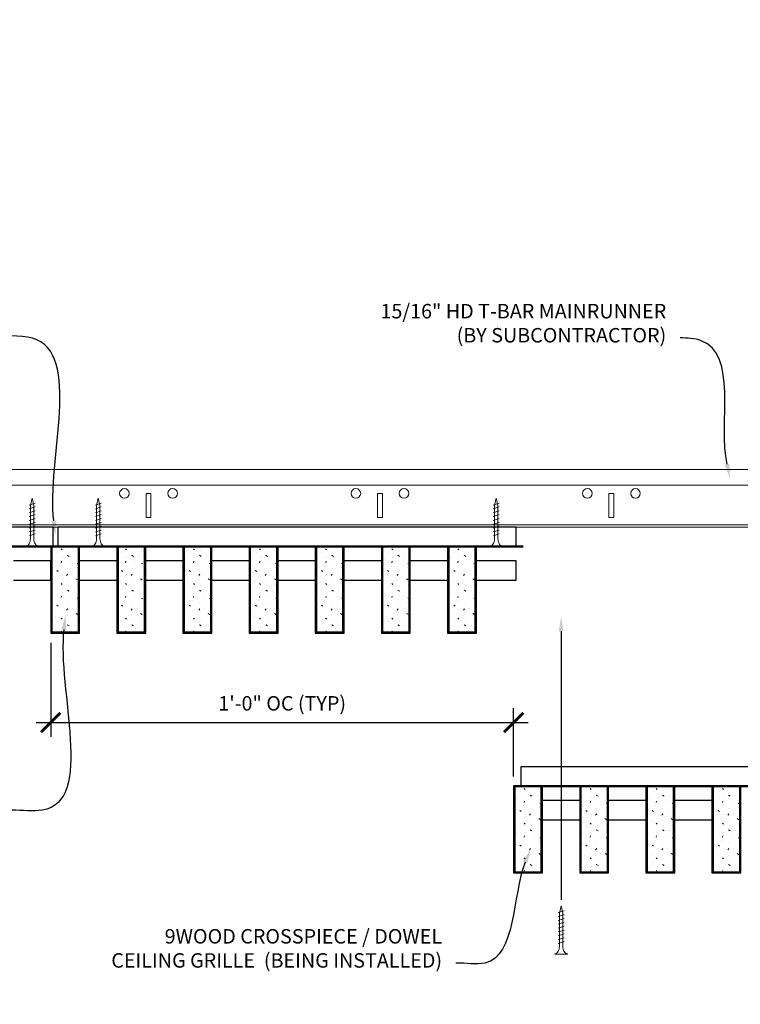
# Model space of a CAD drawing. Units: inches. Extents: x 0 to 3506, y 0 to 1152.
# Drawn here: x 2851 to 2869, y 997 to 1023 of the extents above; entities that cross this region are included whole.
import ezdxf
from ezdxf import colors
from ezdxf.entities.mleader import LeaderData, LeaderLine
from ezdxf.enums import TextEntityAlignment as Align
from ezdxf.math import Vec2, Vec3

# ---------------------------------------------------------------- set-up
doc = ezdxf.new("R2010")
doc.units = ezdxf.units.IN
doc.header["$MEASUREMENT"] = 0
doc.header["$PDMODE"] = 3
doc.header["$PDSIZE"] = 0.15625
doc.layers.get('0').update_dxf_attribs({"lineweight": 25})
for name, color, linetype, lineweight in [('Z-ANNO-DIMS', 1, 'Continuous', 25), ('Z-ANNO-NOTE', 7, 'Continuous', 35), ('Z-CLNG-SCRIM', 2, 'Continuous', 50), ('Z-CLNG-SUSP', 3, 'Continuous', 18), ('Z-CLNG-TEES', 3, 'Continuous', 18), ('Z-CLNG-WOOD', 5, 'Continuous', 25), ('Z-CLNG-WOOD-PATT', 2, 'Continuous', 15)]:
    doc.layers.add(name, color=color, linetype=linetype, lineweight=lineweight)
doc.layers.add('Z-ANNO-NPLT', color=252, linetype='Continuous', lineweight=35, plot=False)
doc.styles.add('1-4', font='arial.ttf', dxfattribs={"height": 0.375})
doc.styles.get("Standard").update_dxf_attribs({"font": 'arial.ttf', "height": 0.09375})
doc.dimstyles.new('1-4', dxfattribs={"dimscale": 4, "dimtxt": 0.09375, "dimasz": 0.125, "dimexe": 0.09375, "dimexo": 0.0625, "dimgap": 0.0625, "dimtad": 1, "dimtoh": 1, "dimdec": 5, "dimzin": 3, "dimdsep": 46, "dimlunit": 5, "dimtxsty": '1-4', "dimblk": 'ARCHTICK', "dimcen": 0, "dimdle": 0.09375, "dimclrd": 256, "dimclre": 256, "dimclrt": 256, "dimadec": 1, "dimazin": 0, "dimtfac": 1, "dimtdec": 5, "dimtofl": 0, "dimtmove": 0, "dimatfit": 3, "dimfxl": 0, "dimfrac": 2, "dimtolj": 1, "dimtzin": 0, "dimlwd": -1, "dimlwe": -1, "dimarcsym": 0})

# ---------------------------------------------------------------- blocks, each defined once
blk = doc.blocks.new('_ARCHTICK')
at = {"color": 0, "linetype": 'ByBlock', "const_width": 0.15}
blk.add_lwpolyline([(-0.5, -0.5), (0.5, 0.5)], dxfattribs=at)
blk = doc.blocks.new('*D6')
at = {"layer": 'Defpoints', "color": 0}
for p in [(2851.394, 1006.683), (2863.394, 1004.367), (2863.394, 1002.714)]:
    blk.add_point(p, dxfattribs=at)
at = {"layer": 'Z-ANNO-DIMS'}
for p, q in [((2851.394, 1006.433), (2851.394, 1003.992)), ((2863.394, 1002.964), (2863.394, 1004.742)), ((2851.019, 1004.367), (2863.769, 1004.367))]:
    blk.add_line(p, q, dxfattribs=at)
at = {"layer": 'Z-ANNO-DIMS', "xscale": 0.5, "yscale": 0.5, "zscale": 0.5, "rotation": 180}
blk.add_blockref('_ARCHTICK', (2851.394, 1004.367), dxfattribs=at)
at = {"layer": 'Z-ANNO-DIMS', "xscale": 0.5, "yscale": 0.5, "zscale": 0.5}
blk.add_blockref('_ARCHTICK', (2863.394, 1004.367), dxfattribs=at)
at = {"layer": 'Z-ANNO-DIMS', "insert": (2857.394, 1004.863), "char_height": 0.375, "attachment_point": 5, "style": '1-4'}
blk.add_mtext('\\A1;1\'-0" OC (TYP)', dxfattribs=at)

msp = doc.modelspace()

# ---------------------------------------------------------------- hatches: boundary and pattern name
at = {"layer": 'Z-CLNG-WOOD-PATT'}
h = msp.add_hatch(dxfattribs=at)
h.set_pattern_fill('STIP2', color=256, scale=0.9)
h.set_pattern_definition([(0, (12.081, 0.783), (0, 0.9), [0, -0.9]), (0, (12.189, 0.639), (0, 0.9), [0, -0.9]), (0, (12.144, 0.423), (0, 0.9), [0, -0.9]), (0, (12.459, 0.216), (0, 0.9), [0, -0.9]), (0, (12.432, 0.54), (0, 0.9), [0, -0.9]), (0, (12.675, 0.756), (0, 0.9), [0, -0.9]), (0, (12.36, 0.819), (0, 0.9), [0, -0.9]), (0, (12.738, 0.45), (0, 0.9), [0, -0.9]), (0, (12.693, 0.162), (0, 0.9), [0, -0.9]), (0, (12.027, 0.027), (0, 0.9), [0, -0.9]), (0, (12.189, 0.207), (0, 0.9), [0, -0.9]), (0, (12.315, 0.036), (0, 0.9), [0, -0.9]), (0, (12.864, 0.612), (0, 0.9), [0, -0.9]), (0, (12.576, 0.387), (0, 0.9), [0, -0.9]), (0, (12.504, 0.684), (0, 0.9), [0, -0.9]), (0, (12.657, 0.603), (0, 0.9), [0, -0.9]), (0, (12.333, 0.36), (0, 0.9), [0, -0.9]), (0, (12.585, 0.846), (0, 0.9), [0, -0.9]), (0, (12.864, 0.315), (0, 0.9), [0, -0.9]), (0, (12.837, 0.045), (0, 0.9), [0, -0.9]), (75.9638, (12.162, 0.513), (-0.899998252, -2.700000491), [0.0371079, -3.6736875]), (329.0362, (12.315, 0.702), (-2.69999822, 1.800002235), [0.052479, -5.1953778]), (338.1986, (12.576, 0.495), (2.700000246, -0.899999919), [0.0484668, -4.7981817]), (149.0362, (12.585, 0.063), (2.69999822, -1.800002235), [0.052479, -5.1953778]), (53.1301, (12.306, 0.18), (1.800000111, 2.699999926), [0.045, -4.455]), (315, (12.783, 0.828), (0.90000028, -2e-16), [0.0509121, -1.2218805]), (101.3099, (12.72, 0.27), (-0.899997869, 3.600000677), [0.045891, -4.5432261]), (323.1301, (12.054, 0.306), (2.699999926, -1.800000111), [0.045, -4.455]), (315, (12.162, 0.873), (0.90000028, -2e-16), [0.0381834, -1.2346083])])
h.paths.add_polyline_path([(2852.112801, 1008.933167), (2851.425301, 1008.933167), (2851.425301, 1006.714417), (2852.112801, 1006.714417)])
h = msp.add_hatch(dxfattribs=at)
h.set_pattern_fill('STIP2', color=256, scale=0.9)
h.set_pattern_definition([(0, (13.7511, 0.783), (0, 0.9), [0, -0.9]), (0, (13.8591, 0.639), (0, 0.9), [0, -0.9]), (0, (13.8141, 0.423), (0, 0.9), [0, -0.9]), (0, (14.1291, 0.216), (0, 0.9), [0, -0.9]), (0, (14.1021, 0.54), (0, 0.9), [0, -0.9]), (0, (14.3451, 0.756), (0, 0.9), [0, -0.9]), (0, (14.0301, 0.819), (0, 0.9), [0, -0.9]), (0, (14.4081, 0.45), (0, 0.9), [0, -0.9]), (0, (14.3631, 0.162), (0, 0.9), [0, -0.9]), (0, (13.6971, 0.027), (0, 0.9), [0, -0.9]), (0, (13.8591, 0.207), (0, 0.9), [0, -0.9]), (0, (13.9851, 0.036), (0, 0.9), [0, -0.9]), (0, (14.5341, 0.612), (0, 0.9), [0, -0.9]), (0, (14.2461, 0.387), (0, 0.9), [0, -0.9]), (0, (14.1741, 0.684), (0, 0.9), [0, -0.9]), (0, (14.3271, 0.603), (0, 0.9), [0, -0.9]), (0, (14.0031, 0.36), (0, 0.9), [0, -0.9]), (0, (14.2551, 0.846), (0, 0.9), [0, -0.9]), (0, (14.5341, 0.315), (0, 0.9), [0, -0.9]), (0, (14.5071, 0.045), (0, 0.9), [0, -0.9]), (75.9638, (13.8321, 0.513), (-0.899998252, -2.700000491), [0.0371079, -3.6736875]), (329.0362, (13.9851, 0.702), (-2.69999822, 1.800002235), [0.052479, -5.1953778]), (338.1986, (14.2461, 0.495), (2.700000246, -0.899999919), [0.0484668, -4.7981817]), (149.0362, (14.2551, 0.063), (2.69999822, -1.800002235), [0.052479, -5.1953778]), (53.1301, (13.9761, 0.18), (1.800000111, 2.699999926), [0.045, -4.455]), (315, (14.4531, 0.828), (0.90000028, -2e-16), [0.0509121, -1.2218805]), (101.3099, (14.3901, 0.27), (-0.899997869, 3.600000677), [0.045891, -4.5432261]), (323.1301, (13.7241, 0.306), (2.699999926, -1.800000111), [0.045, -4.455]), (315, (13.8321, 0.873), (0.90000028, -2e-16), [0.0381834, -1.2346083])])
h.paths.add_polyline_path([(2853.782904, 1008.933167), (2853.095404, 1008.933167), (2853.095404, 1006.714417), (2853.782904, 1006.714417)])
h = msp.add_hatch(dxfattribs=at)
h.set_pattern_fill('STIP2', color=256, scale=0.9)
h.set_pattern_definition([(0, (15.5096, 0.783), (0, 0.9), [0, -0.9]), (0, (15.6176, 0.639), (0, 0.9), [0, -0.9]), (0, (15.5726, 0.423), (0, 0.9), [0, -0.9]), (0, (15.8876, 0.216), (0, 0.9), [0, -0.9]), (0, (15.8606, 0.54), (0, 0.9), [0, -0.9]), (0, (16.1036, 0.756), (0, 0.9), [0, -0.9]), (0, (15.7886, 0.819), (0, 0.9), [0, -0.9]), (0, (16.1666, 0.45), (0, 0.9), [0, -0.9]), (0, (16.1216, 0.162), (0, 0.9), [0, -0.9]), (0, (15.4556, 0.027), (0, 0.9), [0, -0.9]), (0, (15.6176, 0.207), (0, 0.9), [0, -0.9]), (0, (15.7436, 0.036), (0, 0.9), [0, -0.9]), (0, (16.2926, 0.612), (0, 0.9), [0, -0.9]), (0, (16.0046, 0.387), (0, 0.9), [0, -0.9]), (0, (15.9326, 0.684), (0, 0.9), [0, -0.9]), (0, (16.0856, 0.603), (0, 0.9), [0, -0.9]), (0, (15.7616, 0.36), (0, 0.9), [0, -0.9]), (0, (16.0136, 0.846), (0, 0.9), [0, -0.9]), (0, (16.2926, 0.315), (0, 0.9), [0, -0.9]), (0, (16.2656, 0.045), (0, 0.9), [0, -0.9]), (75.9638, (15.59057, 0.513), (-0.899998252, -2.700000491), [0.0371079, -3.6736875]), (329.0362, (15.74357, 0.702), (-2.69999822, 1.800002235), [0.052479, -5.1953778]), (338.1986, (16.00457, 0.495), (2.700000246, -0.899999919), [0.0484668, -4.7981817]), (149.0362, (16.01357, 0.063), (2.69999822, -1.800002235), [0.052479, -5.1953778]), (53.1301, (15.73457, 0.18), (1.800000111, 2.699999926), [0.045, -4.455]), (315, (16.2116, 0.828), (0.90000028, -2e-16), [0.0509121, -1.2218805]), (101.3099, (16.14857, 0.27), (-0.899997869, 3.600000677), [0.045891, -4.5432261]), (323.1301, (15.48257, 0.306), (2.699999926, -1.800000111), [0.045, -4.455]), (315, (15.5906, 0.873), (0.90000028, -2e-16), [0.0381834, -1.2346083])])
h.paths.add_polyline_path([(2855.541373, 1008.933167), (2854.853873, 1008.933167), (2854.853873, 1006.714417), (2855.541373, 1006.714417)])
h = msp.add_hatch(dxfattribs=at)
h.set_pattern_fill('STIP2', color=256, scale=0.9)
h.set_pattern_definition([(0, (17.2239, 0.783), (0, 0.9), [0, -0.9]), (0, (17.3319, 0.639), (0, 0.9), [0, -0.9]), (0, (17.2869, 0.423), (0, 0.9), [0, -0.9]), (0, (17.6019, 0.216), (0, 0.9), [0, -0.9]), (0, (17.5749, 0.54), (0, 0.9), [0, -0.9]), (0, (17.8179, 0.756), (0, 0.9), [0, -0.9]), (0, (17.5029, 0.819), (0, 0.9), [0, -0.9]), (0, (17.8809, 0.45), (0, 0.9), [0, -0.9]), (0, (17.8359, 0.162), (0, 0.9), [0, -0.9]), (0, (17.1699, 0.027), (0, 0.9), [0, -0.9]), (0, (17.3319, 0.207), (0, 0.9), [0, -0.9]), (0, (17.4579, 0.036), (0, 0.9), [0, -0.9]), (0, (18.0069, 0.612), (0, 0.9), [0, -0.9]), (0, (17.7189, 0.387), (0, 0.9), [0, -0.9]), (0, (17.6469, 0.684), (0, 0.9), [0, -0.9]), (0, (17.7999, 0.603), (0, 0.9), [0, -0.9]), (0, (17.4759, 0.36), (0, 0.9), [0, -0.9]), (0, (17.7279, 0.846), (0, 0.9), [0, -0.9]), (0, (18.0069, 0.315), (0, 0.9), [0, -0.9]), (0, (17.9799, 0.045), (0, 0.9), [0, -0.9]), (75.9638, (17.30486, 0.513), (-0.899998252, -2.700000491), [0.0371079, -3.6736875]), (329.0362, (17.45786, 0.702), (-2.69999822, 1.800002235), [0.052479, -5.1953778]), (338.1986, (17.71886, 0.495), (2.700000246, -0.899999919), [0.0484668, -4.7981817]), (149.0362, (17.72786, 0.063), (2.69999822, -1.800002235), [0.052479, -5.1953778]), (53.1301, (17.44886, 0.18), (1.800000111, 2.699999926), [0.045, -4.455]), (315, (17.92586, 0.828), (0.90000028, -2e-16), [0.0509121, -1.2218805]), (101.3099, (17.86286, 0.27), (-0.899997869, 3.600000677), [0.045891, -4.5432261]), (323.1301, (17.19686, 0.306), (2.699999926, -1.800000111), [0.045, -4.455]), (315, (17.30486, 0.873), (0.90000028, -2e-16), [0.0381834, -1.2346083])])
h.paths.add_polyline_path([(2857.255658, 1008.933167), (2856.568158, 1008.933167), (2856.568158, 1006.714417), (2857.255658, 1006.714417)])
h = msp.add_hatch(dxfattribs=at)
h.set_pattern_fill('STIP2', color=256, scale=0.9)
h.set_pattern_definition([(0, (18.9381, 0.783), (0, 0.9), [0, -0.9]), (0, (19.0461, 0.639), (0, 0.9), [0, -0.9]), (0, (19.0011, 0.423), (0, 0.9), [0, -0.9]), (0, (19.3161, 0.216), (0, 0.9), [0, -0.9]), (0, (19.2891, 0.54), (0, 0.9), [0, -0.9]), (0, (19.5321, 0.756), (0, 0.9), [0, -0.9]), (0, (19.2171, 0.819), (0, 0.9), [0, -0.9]), (0, (19.5951, 0.45), (0, 0.9), [0, -0.9]), (0, (19.5501, 0.162), (0, 0.9), [0, -0.9]), (0, (18.8841, 0.027), (0, 0.9), [0, -0.9]), (0, (19.0461, 0.207), (0, 0.9), [0, -0.9]), (0, (19.1721, 0.036), (0, 0.9), [0, -0.9]), (0, (19.7211, 0.612), (0, 0.9), [0, -0.9]), (0, (19.4331, 0.387), (0, 0.9), [0, -0.9]), (0, (19.3611, 0.684), (0, 0.9), [0, -0.9]), (0, (19.5141, 0.603), (0, 0.9), [0, -0.9]), (0, (19.1901, 0.36), (0, 0.9), [0, -0.9]), (0, (19.4421, 0.846), (0, 0.9), [0, -0.9]), (0, (19.7211, 0.315), (0, 0.9), [0, -0.9]), (0, (19.6941, 0.045), (0, 0.9), [0, -0.9]), (75.9638, (19.01914, 0.513), (-0.899998252, -2.700000491), [0.0371079, -3.6736875]), (329.0362, (19.17214, 0.702), (-2.69999822, 1.800002235), [0.052479, -5.1953778]), (338.1986, (19.43314, 0.495), (2.700000246, -0.899999919), [0.0484668, -4.7981817]), (149.0362, (19.44214, 0.063), (2.69999822, -1.800002235), [0.052479, -5.1953778]), (53.1301, (19.16314, 0.18), (1.800000111, 2.699999926), [0.045, -4.455]), (315, (19.64014, 0.828), (0.90000028, -2e-16), [0.0509121, -1.2218805]), (101.3099, (19.57714, 0.27), (-0.899997869, 3.600000677), [0.045891, -4.5432261]), (323.1301, (18.91114, 0.306), (2.699999926, -1.800000111), [0.045, -4.455]), (315, (19.01914, 0.873), (0.90000028, -2e-16), [0.0381834, -1.2346083])])
h.paths.add_polyline_path([(2858.969944, 1008.933167), (2858.282444, 1008.933167), (2858.282444, 1006.714417), (2858.969944, 1006.714417)])
h = msp.add_hatch(dxfattribs=at)
h.set_pattern_fill('STIP2', color=256, scale=0.9)
h.set_pattern_definition([(0, (20.6524, 0.783), (0, 0.9), [0, -0.9]), (0, (20.7604, 0.639), (0, 0.9), [0, -0.9]), (0, (20.7154, 0.423), (0, 0.9), [0, -0.9]), (0, (21.0304, 0.216), (0, 0.9), [0, -0.9]), (0, (21.0034, 0.54), (0, 0.9), [0, -0.9]), (0, (21.2464, 0.756), (0, 0.9), [0, -0.9]), (0, (20.9314, 0.819), (0, 0.9), [0, -0.9]), (0, (21.3094, 0.45), (0, 0.9), [0, -0.9]), (0, (21.2644, 0.162), (0, 0.9), [0, -0.9]), (0, (20.5984, 0.027), (0, 0.9), [0, -0.9]), (0, (20.7604, 0.207), (0, 0.9), [0, -0.9]), (0, (20.8864, 0.036), (0, 0.9), [0, -0.9]), (0, (21.4354, 0.612), (0, 0.9), [0, -0.9]), (0, (21.1474, 0.387), (0, 0.9), [0, -0.9]), (0, (21.0754, 0.684), (0, 0.9), [0, -0.9]), (0, (21.2284, 0.603), (0, 0.9), [0, -0.9]), (0, (20.9044, 0.36), (0, 0.9), [0, -0.9]), (0, (21.1564, 0.846), (0, 0.9), [0, -0.9]), (0, (21.4354, 0.315), (0, 0.9), [0, -0.9]), (0, (21.4084, 0.045), (0, 0.9), [0, -0.9]), (75.9638, (20.73343, 0.513), (-0.899998252, -2.700000491), [0.0371079, -3.6736875]), (329.0362, (20.88643, 0.702), (-2.69999822, 1.800002235), [0.052479, -5.1953778]), (338.1986, (21.14743, 0.495), (2.700000246, -0.899999919), [0.0484668, -4.7981817]), (149.0362, (21.15643, 0.063), (2.69999822, -1.800002235), [0.052479, -5.1953778]), (53.1301, (20.87743, 0.18), (1.800000111, 2.699999926), [0.045, -4.455]), (315, (21.3544, 0.828), (0.90000028, -2e-16), [0.0509121, -1.2218805]), (101.3099, (21.29143, 0.27), (-0.899997869, 3.600000677), [0.045891, -4.5432261]), (323.1301, (20.62543, 0.306), (2.699999926, -1.800000111), [0.045, -4.455]), (315, (20.7334, 0.873), (0.90000028, -2e-16), [0.0381834, -1.2346083])])
h.paths.add_polyline_path([(2860.68423, 1008.933167), (2859.99673, 1008.933167), (2859.99673, 1006.714417), (2860.68423, 1006.714417)])
h = msp.add_hatch(dxfattribs=at)
h.set_pattern_fill('STIP2', color=256, scale=0.9)
h.set_pattern_definition([(0, (22.3667, 0.783), (0, 0.9), [0, -0.9]), (0, (22.4747, 0.639), (0, 0.9), [0, -0.9]), (0, (22.4297, 0.423), (0, 0.9), [0, -0.9]), (0, (22.7447, 0.216), (0, 0.9), [0, -0.9]), (0, (22.7177, 0.54), (0, 0.9), [0, -0.9]), (0, (22.9607, 0.756), (0, 0.9), [0, -0.9]), (0, (22.6457, 0.819), (0, 0.9), [0, -0.9]), (0, (23.0237, 0.45), (0, 0.9), [0, -0.9]), (0, (22.9787, 0.162), (0, 0.9), [0, -0.9]), (0, (22.3127, 0.027), (0, 0.9), [0, -0.9]), (0, (22.4747, 0.207), (0, 0.9), [0, -0.9]), (0, (22.6007, 0.036), (0, 0.9), [0, -0.9]), (0, (23.1497, 0.612), (0, 0.9), [0, -0.9]), (0, (22.8617, 0.387), (0, 0.9), [0, -0.9]), (0, (22.7897, 0.684), (0, 0.9), [0, -0.9]), (0, (22.9427, 0.603), (0, 0.9), [0, -0.9]), (0, (22.6187, 0.36), (0, 0.9), [0, -0.9]), (0, (22.8707, 0.846), (0, 0.9), [0, -0.9]), (0, (23.1497, 0.315), (0, 0.9), [0, -0.9]), (0, (23.1227, 0.045), (0, 0.9), [0, -0.9]), (75.9638, (22.44771, 0.513), (-0.899998252, -2.700000491), [0.0371079, -3.6736875]), (329.0362, (22.60071, 0.702), (-2.69999822, 1.800002235), [0.052479, -5.1953778]), (338.1986, (22.86171, 0.495), (2.700000246, -0.899999919), [0.0484668, -4.7981817]), (149.0362, (22.87071, 0.063), (2.69999822, -1.800002235), [0.052479, -5.1953778]), (53.1301, (22.59171, 0.18), (1.800000111, 2.699999926), [0.045, -4.455]), (315, (23.0687, 0.828), (0.90000028, -2e-16), [0.0509121, -1.2218805]), (101.3099, (23.00571, 0.27), (-0.899997869, 3.600000677), [0.045891, -4.5432261]), (323.1301, (22.33971, 0.306), (2.699999926, -1.800000111), [0.045, -4.455]), (315, (22.4477, 0.873), (0.90000028, -2e-16), [0.0381834, -1.2346083])])
h.paths.add_polyline_path([(2862.398515, 1008.933167), (2861.711015, 1008.933167), (2861.711015, 1006.714417), (2862.398515, 1006.714417)])
h = msp.add_hatch(dxfattribs=at)
h.set_pattern_fill('STIP2', color=256, scale=0.9)
h.set_pattern_definition([(0, (24.081, -5.4366), (0, 0.9), [0, -0.9]), (0, (24.189, -5.5806), (0, 0.9), [0, -0.9]), (0, (24.144, -5.7966), (0, 0.9), [0, -0.9]), (0, (24.459, -6.0036), (0, 0.9), [0, -0.9]), (0, (24.432, -5.6796), (0, 0.9), [0, -0.9]), (0, (24.675, -5.4636), (0, 0.9), [0, -0.9]), (0, (24.36, -5.4006), (0, 0.9), [0, -0.9]), (0, (24.738, -5.7696), (0, 0.9), [0, -0.9]), (0, (24.693, -6.0576), (0, 0.9), [0, -0.9]), (0, (24.027, -6.1926), (0, 0.9), [0, -0.9]), (0, (24.189, -6.0126), (0, 0.9), [0, -0.9]), (0, (24.315, -6.1836), (0, 0.9), [0, -0.9]), (0, (24.864, -5.6076), (0, 0.9), [0, -0.9]), (0, (24.576, -5.8326), (0, 0.9), [0, -0.9]), (0, (24.504, -5.5356), (0, 0.9), [0, -0.9]), (0, (24.657, -5.6166), (0, 0.9), [0, -0.9]), (0, (24.333, -5.8596), (0, 0.9), [0, -0.9]), (0, (24.585, -5.3736), (0, 0.9), [0, -0.9]), (0, (24.864, -5.9046), (0, 0.9), [0, -0.9]), (0, (24.837, -6.1746), (0, 0.9), [0, -0.9]), (75.9638, (24.162, -5.7066), (-0.899998252, -2.700000491), [0.0371079, -3.6736875]), (329.0362, (24.315, -5.51761), (-2.69999822, 1.800002235), [0.052479, -5.1953778]), (338.1986, (24.576, -5.72461), (2.700000246, -0.899999919), [0.0484668, -4.7981817]), (149.0362, (24.585, -6.15661), (2.69999822, -1.800002235), [0.052479, -5.1953778]), (53.1301, (24.306, -6.03961), (1.800000111, 2.699999926), [0.045, -4.455]), (315, (24.783, -5.3916), (0.90000028, -2e-16), [0.0509121, -1.2218805]), (101.3099, (24.72, -5.94961), (-0.899997869, 3.600000677), [0.045891, -4.5432261]), (323.1301, (24.054, -5.91361), (2.699999926, -1.800000111), [0.045, -4.455]), (315, (24.162, -5.3466), (0.90000028, -2e-16), [0.0381834, -1.2346083])])
h.paths.add_polyline_path([(2864.112801, 1002.713558), (2863.425301, 1002.713558), (2863.425301, 1000.494808), (2864.112801, 1000.494808)])
h = msp.add_hatch(dxfattribs=at)
h.set_pattern_fill('STIP2', color=256, scale=0.9)
h.set_pattern_definition([(0, (25.7953, -5.4366), (0, 0.9), [0, -0.9]), (0, (25.9033, -5.5806), (0, 0.9), [0, -0.9]), (0, (25.8583, -5.7966), (0, 0.9), [0, -0.9]), (0, (26.1733, -6.0036), (0, 0.9), [0, -0.9]), (0, (26.1463, -5.6796), (0, 0.9), [0, -0.9]), (0, (26.3893, -5.4636), (0, 0.9), [0, -0.9]), (0, (26.0743, -5.4006), (0, 0.9), [0, -0.9]), (0, (26.4523, -5.7696), (0, 0.9), [0, -0.9]), (0, (26.4073, -6.0576), (0, 0.9), [0, -0.9]), (0, (25.7413, -6.1926), (0, 0.9), [0, -0.9]), (0, (25.9033, -6.0126), (0, 0.9), [0, -0.9]), (0, (26.0293, -6.1836), (0, 0.9), [0, -0.9]), (0, (26.5783, -5.6076), (0, 0.9), [0, -0.9]), (0, (26.2903, -5.8326), (0, 0.9), [0, -0.9]), (0, (26.2183, -5.5356), (0, 0.9), [0, -0.9]), (0, (26.3713, -5.6166), (0, 0.9), [0, -0.9]), (0, (26.0473, -5.8596), (0, 0.9), [0, -0.9]), (0, (26.2993, -5.3736), (0, 0.9), [0, -0.9]), (0, (26.5783, -5.9046), (0, 0.9), [0, -0.9]), (0, (26.5513, -6.1746), (0, 0.9), [0, -0.9]), (75.9638, (25.87629, -5.7066), (-0.899998252, -2.700000491), [0.0371079, -3.6736875]), (329.0362, (26.02929, -5.51761), (-2.69999822, 1.800002235), [0.052479, -5.1953778]), (338.1986, (26.29029, -5.72461), (2.700000246, -0.899999919), [0.0484668, -4.7981817]), (149.0362, (26.29929, -6.15661), (2.69999822, -1.800002235), [0.052479, -5.1953778]), (53.1301, (26.02029, -6.03961), (1.800000111, 2.699999926), [0.045, -4.455]), (315, (26.4973, -5.3916), (0.90000028, -2e-16), [0.0509121, -1.2218805]), (101.3099, (26.43429, -5.94961), (-0.899997869, 3.600000677), [0.045891, -4.5432261]), (323.1301, (25.76829, -5.91361), (2.699999926, -1.800000111), [0.045, -4.455]), (315, (25.8763, -5.3466), (0.90000028, -2e-16), [0.0381834, -1.2346083])])
h.paths.add_polyline_path([(2865.827087, 1002.713558), (2865.139587, 1002.713558), (2865.139587, 1000.494808), (2865.827087, 1000.494808)])
h = msp.add_hatch(dxfattribs=at)
h.set_pattern_fill('STIP2', color=256, scale=0.9)
h.set_pattern_definition([(0, (27.5096, -5.4366), (0, 0.9), [0, -0.9]), (0, (27.6176, -5.5806), (0, 0.9), [0, -0.9]), (0, (27.5726, -5.7966), (0, 0.9), [0, -0.9]), (0, (27.8876, -6.0036), (0, 0.9), [0, -0.9]), (0, (27.8606, -5.6796), (0, 0.9), [0, -0.9]), (0, (28.1036, -5.4636), (0, 0.9), [0, -0.9]), (0, (27.7886, -5.4006), (0, 0.9), [0, -0.9]), (0, (28.1666, -5.7696), (0, 0.9), [0, -0.9]), (0, (28.1216, -6.0576), (0, 0.9), [0, -0.9]), (0, (27.4556, -6.1926), (0, 0.9), [0, -0.9]), (0, (27.6176, -6.0126), (0, 0.9), [0, -0.9]), (0, (27.7436, -6.1836), (0, 0.9), [0, -0.9]), (0, (28.2926, -5.6076), (0, 0.9), [0, -0.9]), (0, (28.0046, -5.8326), (0, 0.9), [0, -0.9]), (0, (27.9326, -5.5356), (0, 0.9), [0, -0.9]), (0, (28.0856, -5.6166), (0, 0.9), [0, -0.9]), (0, (27.7616, -5.8596), (0, 0.9), [0, -0.9]), (0, (28.0136, -5.3736), (0, 0.9), [0, -0.9]), (0, (28.2926, -5.9046), (0, 0.9), [0, -0.9]), (0, (28.2656, -6.1746), (0, 0.9), [0, -0.9]), (75.9638, (27.59057, -5.7066), (-0.899998252, -2.700000491), [0.0371079, -3.6736875]), (329.0362, (27.74357, -5.51761), (-2.69999822, 1.800002235), [0.052479, -5.1953778]), (338.1986, (28.00457, -5.72461), (2.700000246, -0.899999919), [0.0484668, -4.7981817]), (149.0362, (28.01357, -6.15661), (2.69999822, -1.800002235), [0.052479, -5.1953778]), (53.1301, (27.73457, -6.03961), (1.800000111, 2.699999926), [0.045, -4.455]), (315, (28.2116, -5.3916), (0.90000028, -2e-16), [0.0509121, -1.2218805]), (101.3099, (28.14857, -5.94961), (-0.899997869, 3.600000677), [0.045891, -4.5432261]), (323.1301, (27.48257, -5.91361), (2.699999926, -1.800000111), [0.045, -4.455]), (315, (27.5906, -5.3466), (0.90000028, -2e-16), [0.0381834, -1.2346083])])
h.paths.add_polyline_path([(2867.541373, 1002.713558), (2866.853873, 1002.713558), (2866.853873, 1000.494808), (2867.541373, 1000.494808)])
h = msp.add_hatch(dxfattribs=at)
h.set_pattern_fill('STIP2', color=256, scale=0.9)
h.set_pattern_definition([(0, (29.2239, -5.4366), (0, 0.9), [0, -0.9]), (0, (29.3319, -5.5806), (0, 0.9), [0, -0.9]), (0, (29.2869, -5.7966), (0, 0.9), [0, -0.9]), (0, (29.6019, -6.0036), (0, 0.9), [0, -0.9]), (0, (29.5749, -5.6796), (0, 0.9), [0, -0.9]), (0, (29.8179, -5.4636), (0, 0.9), [0, -0.9]), (0, (29.5029, -5.4006), (0, 0.9), [0, -0.9]), (0, (29.8809, -5.7696), (0, 0.9), [0, -0.9]), (0, (29.8359, -6.0576), (0, 0.9), [0, -0.9]), (0, (29.1699, -6.1926), (0, 0.9), [0, -0.9]), (0, (29.3319, -6.0126), (0, 0.9), [0, -0.9]), (0, (29.4579, -6.1836), (0, 0.9), [0, -0.9]), (0, (30.0069, -5.6076), (0, 0.9), [0, -0.9]), (0, (29.7189, -5.8326), (0, 0.9), [0, -0.9]), (0, (29.6469, -5.5356), (0, 0.9), [0, -0.9]), (0, (29.7999, -5.6166), (0, 0.9), [0, -0.9]), (0, (29.4759, -5.8596), (0, 0.9), [0, -0.9]), (0, (29.7279, -5.3736), (0, 0.9), [0, -0.9]), (0, (30.0069, -5.9046), (0, 0.9), [0, -0.9]), (0, (29.9799, -6.1746), (0, 0.9), [0, -0.9]), (75.9638, (29.30486, -5.7066), (-0.899998252, -2.700000491), [0.0371079, -3.6736875]), (329.0362, (29.45786, -5.51761), (-2.69999822, 1.800002235), [0.052479, -5.1953778]), (338.1986, (29.71886, -5.72461), (2.700000246, -0.899999919), [0.0484668, -4.7981817]), (149.0362, (29.72786, -6.15661), (2.69999822, -1.800002235), [0.052479, -5.1953778]), (53.1301, (29.44886, -6.03961), (1.800000111, 2.699999926), [0.045, -4.455]), (315, (29.92586, -5.3916), (0.90000028, -2e-16), [0.0509121, -1.2218805]), (101.3099, (29.86286, -5.94961), (-0.899997869, 3.600000677), [0.045891, -4.5432261]), (323.1301, (29.19686, -5.91361), (2.699999926, -1.800000111), [0.045, -4.455]), (315, (29.30486, -5.3466), (0.90000028, -2e-16), [0.0381834, -1.2346083])])
h.paths.add_polyline_path([(2869.255658, 1002.713558), (2868.568158, 1002.713558), (2868.568158, 1000.494808), (2869.255658, 1000.494808)])

# ---------------------------------------------------------------- linework, layer by layer
at = {"layer": 'Z-CLNG-SCRIM'}
for p, q in [((2839.394051, 1008.933167), (2863.644051, 1008.933167)), ((2863.394051, 1002.713558), (2875.644051, 1002.713558))]:
    msp.add_line(p, q, dxfattribs=at)
at = {"layer": 'Z-CLNG-SUSP'}
for p, q in [((2850.986908, 1010.058167), (2850.836908, 1010.008167)), ((2850.986908, 1009.958167), (2850.836908, 1009.908167)), ((2852.701194, 1010.058167), (2852.551194, 1010.008167)), ((2852.701194, 1009.958167), (2852.551194, 1009.908167)), ((2863.018158, 1010.058167), (2862.868158, 1010.008167)), ((2863.018158, 1009.958167), (2862.868158, 1009.908167)), ((2850.986908, 1009.858167), (2850.836908, 1009.808167)), ((2850.986908, 1009.758167), (2850.836908, 1009.708167)), ((2852.701194, 1009.858167), (2852.551194, 1009.808167)), ((2852.701194, 1009.758167), (2852.551194, 1009.708167)), ((2863.018158, 1009.858167), (2862.868158, 1009.808167)), ((2863.018158, 1009.758167), (2862.868158, 1009.708167)), ((2850.986908, 1009.658167), (2850.836908, 1009.608167)), ((2850.986908, 1009.558167), (2850.836908, 1009.508167)), ((2850.986908, 1009.458167), (2850.836908, 1009.408167)), ((2852.701194, 1009.658167), (2852.551194, 1009.608167)), ((2852.701194, 1009.558167), (2852.551194, 1009.508167)), ((2852.701194, 1009.458167), (2852.551194, 1009.408167)), ((2863.018158, 1009.658167), (2862.868158, 1009.608167)), ((2863.018158, 1009.558167), (2862.868158, 1009.508167)), ((2863.018158, 1009.458167), (2862.868158, 1009.408167)), ((2850.986908, 1009.358167), (2850.836908, 1009.308167)), ((2850.986908, 1009.258167), (2850.836908, 1009.208167)), ((2852.701194, 1009.358167), (2852.551194, 1009.308167)), ((2852.701194, 1009.258167), (2852.551194, 1009.208167)), ((2863.018158, 1009.358167), (2862.868158, 1009.308167)), ((2863.018158, 1009.258167), (2862.868158, 1009.208167)), ((2864.701194, 999.483346), (2864.551194, 999.433346)), ((2864.701194, 999.383346), (2864.551194, 999.333346)), ((2864.701194, 999.283346), (2864.551194, 999.233346)), ((2864.701194, 999.183346), (2864.551194, 999.133346)), ((2864.701194, 999.083346), (2864.551194, 999.033346)), ((2864.701194, 998.983346), (2864.551194, 998.933346)), ((2864.701194, 998.883346), (2864.551194, 998.833346)), ((2864.701194, 998.783346), (2864.551194, 998.733346)), ((2864.701194, 998.683346), (2864.551194, 998.633346))]:
    msp.add_line(p, q, dxfattribs=at)
for points in [[(2850.866908, 1009.133167), (2850.866908, 1009.995667), (2850.911908, 1010.183167), (2850.956908, 1009.995667), (2850.956908, 1009.133167)], [(2852.581194, 1009.133167), (2852.581194, 1009.995667), (2852.626194, 1010.183167), (2852.671194, 1009.995667), (2852.671194, 1009.133167)], [(2862.898158, 1009.133167), (2862.898158, 1009.995667), (2862.943158, 1010.183167), (2862.988158, 1009.995667), (2862.988158, 1009.133167)], [(2851.074408, 1008.943167), (2851.074408, 1008.933167), (2850.749408, 1008.933167), (2850.749408, 1008.943167)], [(2852.788694, 1008.943167), (2852.788694, 1008.933167), (2852.463694, 1008.933167), (2852.463694, 1008.943167)], [(2863.105658, 1008.943167), (2863.105658, 1008.933167), (2862.780658, 1008.933167), (2862.780658, 1008.943167)], [(2864.581194, 998.558346), (2864.581194, 999.420846), (2864.626194, 999.608346), (2864.671194, 999.420846), (2864.671194, 998.558346)], [(2864.788694, 998.368346), (2864.788694, 998.358346), (2864.463694, 998.358346), (2864.463694, 998.368346)]]:
    msp.add_lwpolyline(points, dxfattribs=at)
at = {"layer": 'Z-CLNG-SUSP', "extrusion": (0, 0, -1)}
for centre, major_axis, start_param, end_param in [((2850.749408, 1009.133167), (0, -0.19), 4.71238898, 6.283185307), ((2852.463694, 1009.133167), (0, -0.19), 4.71238898, 6.283185307), ((2862.780658, 1009.133167), (0, -0.19), 4.71238898, 6.283185307), ((2864.463694, 998.558346), (0, 0.19), 1.570796327, 3.141592654)]:
    msp.add_ellipse(centre, major_axis=major_axis, ratio=0.618421053, start_param=start_param, end_param=end_param, dxfattribs=at)
at = {"layer": 'Z-CLNG-SUSP'}
for centre, major_axis, start_param, end_param in [((2851.074408, 1009.133167), (0, -0.19), 4.71238898, 6.283185307), ((2852.788694, 1009.133167), (0, -0.19), 4.71238898, 6.283185307), ((2863.105658, 1009.133167), (0, -0.19), 4.71238898, 6.283185307), ((2864.788694, 998.558346), (0, 0.19), 1.570796327, 3.141592654)]:
    msp.add_ellipse(centre, major_axis=major_axis, ratio=0.618421053, start_param=start_param, end_param=end_param, dxfattribs=at)
at = {"layer": 'Z-CLNG-TEES'}
for p, q in [((2839.394051, 1010.933167), (2871.252013, 1010.933167)), ((2839.394051, 1010.526917), (2871.252013, 1010.526917)), ((2839.394051, 1009.495667), (2877.706418, 1009.495667)), ((2839.394051, 1009.433167), (2877.706418, 1009.433167))]:
    msp.add_line(p, q, dxfattribs=at)
for points in [[(2853.866813, 1009.683167), (2853.991813, 1009.683167), (2853.991813, 1010.308167), (2853.866813, 1010.308167)], [(2859.866813, 1009.683167), (2859.991813, 1009.683167), (2859.991813, 1010.308167), (2859.866813, 1010.308167)], [(2865.866813, 1009.683167), (2865.991813, 1009.683167), (2865.991813, 1010.308167), (2865.866813, 1010.308167)]]:
    msp.add_lwpolyline(points, close=True, dxfattribs=at)
for centre in [(2853.304313, 1010.308167), (2854.554313, 1010.308167), (2859.304313, 1010.308167), (2860.554313, 1010.308167), (2865.304313, 1010.308167), (2866.554313, 1010.308167)]:
    msp.add_circle(centre, 0.125, dxfattribs=at)
at = {"layer": 'Z-CLNG-WOOD'}
for p, q in [((2851.425301, 1008.933167), (2851.425301, 1006.714417)), ((2852.112801, 1006.714417), (2852.112801, 1008.933167)), ((2853.139587, 1008.933167), (2853.139587, 1006.714417)), ((2853.827087, 1006.714417), (2853.827087, 1008.933167)), ((2854.853873, 1008.933167), (2854.853873, 1006.714417)), ((2855.541373, 1006.714417), (2855.541373, 1008.933167)), ((2856.568158, 1008.933167), (2856.568158, 1006.714417)), ((2857.255658, 1006.714417), (2857.255658, 1008.933167)), ((2858.282444, 1008.933167), (2858.282444, 1006.714417)), ((2858.969944, 1006.714417), (2858.969944, 1008.933167)), ((2859.99673, 1008.933167), (2859.99673, 1006.714417)), ((2860.68423, 1006.714417), (2860.68423, 1008.933167)), ((2861.711015, 1008.933167), (2861.711015, 1006.714417)), ((2862.398515, 1006.714417), (2862.398515, 1008.933167)), ((2851.394051, 1006.714417), (2852.144051, 1006.714417)), ((2853.108337, 1006.714417), (2853.858337, 1006.714417)), ((2854.822623, 1006.714417), (2855.572623, 1006.714417)), ((2856.536908, 1006.714417), (2857.286908, 1006.714417)), ((2858.251194, 1006.714417), (2859.001194, 1006.714417)), ((2859.96548, 1006.714417), (2860.71548, 1006.714417)), ((2861.679765, 1006.714417), (2862.429765, 1006.714417)), ((2863.425301, 1002.713558), (2863.425301, 1000.494808)), ((2864.112801, 1000.494808), (2864.112801, 1002.713558)), ((2865.139587, 1002.713558), (2865.139587, 1000.494808)), ((2865.827087, 1000.494808), (2865.827087, 1002.713558)), ((2866.853873, 1002.713558), (2866.853873, 1000.494808)), ((2867.541373, 1000.494808), (2867.541373, 1002.713558)), ((2868.568158, 1002.713558), (2868.568158, 1000.494808)), ((2869.255658, 1000.494808), (2869.255658, 1002.713558)), ((2863.394051, 1000.494808), (2864.144051, 1000.494808)), ((2865.108337, 1000.494808), (2865.858337, 1000.494808)), ((2866.822623, 1000.494808), (2867.572623, 1000.494808)), ((2868.536908, 1000.494808), (2869.286908, 1000.494808))]:
    msp.add_line(p, q, dxfattribs=at)
for points in [[(2839.581551, 1008.933167), (2851.456551, 1008.933167), (2851.456551, 1009.433167), (2839.581551, 1009.433167)], [(2851.581551, 1008.933167), (2863.456551, 1008.933167), (2863.456551, 1009.433167), (2851.581551, 1009.433167)], [(2852.144051, 1006.683167), (2852.144051, 1008.933167), (2851.394051, 1008.933167), (2851.394051, 1006.683167)], [(2853.858337, 1006.683167), (2853.858337, 1008.933167), (2853.108337, 1008.933167), (2853.108337, 1006.683167)], [(2855.572623, 1006.683167), (2855.572623, 1008.933167), (2854.822623, 1008.933167), (2854.822623, 1006.683167)], [(2857.286908, 1006.683167), (2857.286908, 1008.933167), (2856.536908, 1008.933167), (2856.536908, 1006.683167)], [(2859.001194, 1006.683167), (2859.001194, 1008.933167), (2858.251194, 1008.933167), (2858.251194, 1006.683167)], [(2860.71548, 1006.683167), (2860.71548, 1008.933167), (2859.96548, 1008.933167), (2859.96548, 1006.683167)], [(2862.429765, 1006.683167), (2862.429765, 1008.933167), (2861.679765, 1008.933167), (2861.679765, 1006.683167)], [(2863.581551, 1002.713558), (2875.456551, 1002.713558), (2875.456551, 1003.213558), (2863.581551, 1003.213558)], [(2864.144051, 1000.463558), (2864.144051, 1002.713558), (2863.394051, 1002.713558), (2863.394051, 1000.463558)], [(2865.858337, 1000.463558), (2865.858337, 1002.713558), (2865.108337, 1002.713558), (2865.108337, 1000.463558)], [(2867.572623, 1000.463558), (2867.572623, 1002.713558), (2866.822623, 1002.713558), (2866.822623, 1000.463558)], [(2869.286908, 1000.463558), (2869.286908, 1002.713558), (2868.536908, 1002.713558), (2868.536908, 1000.463558)]]:
    msp.add_lwpolyline(points, close=True, dxfattribs=at)
for points in [[(2850.429765, 1008.058167), (2851.394051, 1008.058167), (2851.394051, 1008.558167), (2850.429765, 1008.558167)], [(2853.108337, 1008.558167), (2852.144051, 1008.558167)], [(2854.822623, 1008.558167), (2853.858337, 1008.558167)], [(2856.536908, 1008.558167), (2855.572623, 1008.558167)], [(2858.251194, 1008.558167), (2857.286908, 1008.558167)], [(2859.96548, 1008.558167), (2859.001194, 1008.558167)], [(2861.679765, 1008.558167), (2860.71548, 1008.558167)], [(2862.429765, 1008.058167), (2863.456551, 1008.058167), (2863.456551, 1008.558167), (2862.429765, 1008.558167)], [(2852.144051, 1008.058167), (2853.108337, 1008.058167)], [(2853.858337, 1008.058167), (2854.822623, 1008.058167)], [(2855.572623, 1008.058167), (2856.536908, 1008.058167)], [(2857.286908, 1008.058167), (2858.251194, 1008.058167)], [(2859.001194, 1008.058167), (2859.96548, 1008.058167)], [(2860.71548, 1008.058167), (2861.679765, 1008.058167)], [(2865.108337, 1002.338558), (2864.144051, 1002.338558)], [(2866.822623, 1002.338558), (2865.858337, 1002.338558)], [(2868.536908, 1002.338558), (2867.572623, 1002.338558)], [(2864.144051, 1001.838558), (2865.108337, 1001.838558)], [(2865.858337, 1001.838558), (2866.822623, 1001.838558)], [(2867.572623, 1001.838558), (2868.536908, 1001.838558)]]:
    msp.add_lwpolyline(points, dxfattribs=at)

# ---------------------------------------------------------------- texts
at = {"layer": 'Z-ANNO-NPLT'}
msp.add_text('3/4" THICK MEMBERS', height=132, rotation=32.8258798, dxfattribs=at).set_placement((1799.121241, 125.615812), align=Align.TOP_LEFT)

# ---------------------------------------------------------------- dimensions: what is measured, and where the dimension line sits
at = {"layer": 'Z-ANNO-DIMS'}
dim = msp.add_linear_dim(base=(2863.394051, 1004.36734), p1=(2851.394051, 1006.683167), p2=(2863.394051, 1002.713558), text='<> OC (TYP)', dimstyle='1-4', override={"dimlunit": 4, "dimpost": ''}, dxfattribs=at)
dim.commit()
dim.dimension.update_dxf_attribs({"geometry": '*D6', "text_midpoint": (2857.394051, 1004.86329)})

# ---------------------------------------------------------------- leaders
at = {"layer": 'Z-ANNO-NOTE'}
ml = msp.add_multileader_mtext('Standard', dxfattribs=at)
ml.set_content('AN EXPANSION GAP BETWEEN \\PBACKERS ALLOWS FOR \\PADJUSTMENT OF GRILLES \\PTO STAY ON MODULE AND\\PREQUIRES THE USE OF A \\PSPACER OR STORY BOARD', color=256, style='1-4')
ml.set_leader_properties()
ml.build(insert=Vec2(0, 0))
ml.multileader.update_dxf_attribs({"leader_type": 2, "text_right_attachment_type": 3, "dogleg_length": 0.36, "arrow_head_size": 0.375, "scale": 4})
ctx = ml.context
ctx.base_point, ctx.scale, ctx.char_height, ctx.arrow_head_size, ctx.landing_gap_size, ctx.plane_origin = Vec3(2841.169629, 1017.545167), 4, 0.375, 0.375, 0.36, Vec3(2849.783659, 1011.608203)
ctx.right_attachment, ctx.text_align_type = 3, 2
notes = []
notes.append((ctx, [(0, (1, 1, 0), (2851.204629, 1014.380262), (-1, 0), 1.44, [(0, [(2851.514907, 1009.222472), (2850.919873, 1014.338032)], 0, [])])]))
ctx.mtext.insert, ctx.mtext.alignment, ctx.mtext.flow_direction = Vec3(2849.404629, 1017.735864), 3, 5
ml = msp.add_multileader_mtext('Standard', dxfattribs=at)
ml.set_content('15/16" HD T-BAR MAINRUNNER\\P(BY SUBCONTRACTOR)', color=256, style='1-4')
ml.set_leader_properties()
ml.build(insert=Vec2(0, 0))
ml.multileader.update_dxf_attribs({"leader_type": 2, "text_right_attachment_type": 3, "dogleg_length": 0.36, "arrow_head_size": 0.375, "scale": 4})
ctx = ml.context
ctx.base_point, ctx.scale, ctx.char_height, ctx.arrow_head_size, ctx.landing_gap_size, ctx.plane_origin = Vec3(2859.242715, 1014.981805), 4, 0.375, 0.375, 0.36, Vec3(2866.992882, 1012.592868)
ctx.right_attachment, ctx.text_align_type = 3, 2
notes.append((ctx, [(0, (1, 1, 0), (2869.151607, 1014.343759), (-1, 0), 1.44, [(0, [(2869.003404, 1010.696173), (2868.25746, 1014.270851)], 0, [])])]))
ctx.mtext.insert, ctx.mtext.alignment, ctx.mtext.flow_direction = Vec3(2867.351607, 1015.22443), 3, 5
ml = msp.add_multileader_mtext('Standard', dxfattribs=at)
ml.set_content('9WOOD CROSSPIECE / DOWEL CEILING\\PGRILLE (TYP; PREVIOUSLY INSTALLED)', color=256, style='1-4')
ml.set_leader_properties()
ml.build(insert=Vec2(0, 0))
ml.multileader.update_dxf_attribs({"leader_type": 2, "text_right_attachment_type": 3, "dogleg_length": 0.36, "arrow_head_size": 0.375, "scale": 4})
ctx = ml.context
ctx.base_point, ctx.scale, ctx.char_height, ctx.arrow_head_size, ctx.landing_gap_size, ctx.plane_origin = Vec3(2839.565096, 1002.728879), 4, 0.375, 0.375, 0.36, Vec3(2851.818265, 1003.363766)
ctx.right_attachment, ctx.text_align_type = 3, 2
notes.append((ctx, [(0, (1, 1, 0), (2851.829632, 1002.090578), (-1, 0), 1.44, [(0, [(2851.778672, 1007.152723), (2851.174622, 1002.090578)], 0, [])])]))
ctx.mtext.insert, ctx.mtext.alignment, ctx.mtext.flow_direction = Vec3(2850.029632, 1002.971504), 3, 5
at = {"layer": 'Z-ANNO-NOTE', "ltscale": 4}
ml = msp.add_multileader_mtext('Standard', dxfattribs=at)
ml.set_content('', color=256)
ml.set_leader_properties()
ml.build(insert=Vec2(0, 0))
ml.multileader.update_dxf_attribs({"leader_type": 2, "text_right_attachment_type": 3, "dogleg_length": 0.36, "arrow_head_size": 0.375, "scale": 4})
ctx = ml.context
ctx.base_point, ctx.scale, ctx.char_height, ctx.arrow_head_size, ctx.landing_gap_size, ctx.plane_origin, ctx.plane_x_axis, ctx.plane_y_axis = Vec3(2864.626194, 999.048939), 4, 0.375, 0.375, 0.36, Vec3(2864.626194, 1002.656302), Vec3(0, 1), Vec3(-1, 0)
ctx.right_attachment, ctx.text_align_type = 3, 2
notes.append((ctx, [(0, (1, 1, 0), (2864.626194, 1001.208939), (0, -1), 1.44, [(0, [(2864.626194, 1007.107024), (2864.626194, 1001.834773)], 0, [])])]))
ctx.mtext.insert, ctx.mtext.text_direction, ctx.mtext.rotation, ctx.mtext.alignment, ctx.mtext.flow_direction = Vec3(2864.438694, 999.408939), Vec3(0, 1), 1.570796327, 3, 5
at = {"layer": 'Z-ANNO-NOTE'}
ml = msp.add_multileader_mtext('Standard', dxfattribs=at)
ml.set_content('9WOOD CROSSPIECE / DOWEL \\PCEILING GRILLE  (BEING INSTALLED)', color=256, style='1-4')
ml.set_leader_properties()
ml.build(insert=Vec2(0, 0))
ml.multileader.update_dxf_attribs({"leader_type": 2, "text_right_attachment_type": 3, "dogleg_length": 0.36, "arrow_head_size": 0.375, "scale": 4})
ctx = ml.context
ctx.base_point, ctx.scale, ctx.char_height, ctx.arrow_head_size, ctx.landing_gap_size, ctx.plane_origin = Vec3(2851.851784, 998.764571), 4, 0.375, 0.375, 0.36, Vec3(2863.477396, 998.864333)
ctx.right_attachment, ctx.text_align_type = 3, 2
notes.append((ctx, [(0, (1, 1, 0), (2863.34074, 998.126526), (-1, 0), 1.44, [(0, [(2863.83443, 1001.090609), (2862.651062, 998.126526)], 0, [])])]))
ctx.mtext.insert, ctx.mtext.alignment, ctx.mtext.flow_direction = Vec3(2861.54074, 999.007196), 3, 5
for ctx, leaders in notes:
    for number, flags, end, landing, length, lines in leaders:
        leader = LeaderData()
        leader.index, (leader.has_last_leader_line, leader.has_dogleg_vector, leader.attachment_direction) = number, flags
        leader.last_leader_point, leader.dogleg_vector, leader.dogleg_length = Vec3(end), Vec3(landing), length
        for number, points, colour, breaks in lines:
            line = LeaderLine()
            line.index, line.vertices, line.color, line.breaks = number, Vec3.list(points), colors.encode_raw_color(colour), breaks
            leader.lines.append(line)
        ctx.leaders.append(leader)

doc.saveas('drawing.dxf')
